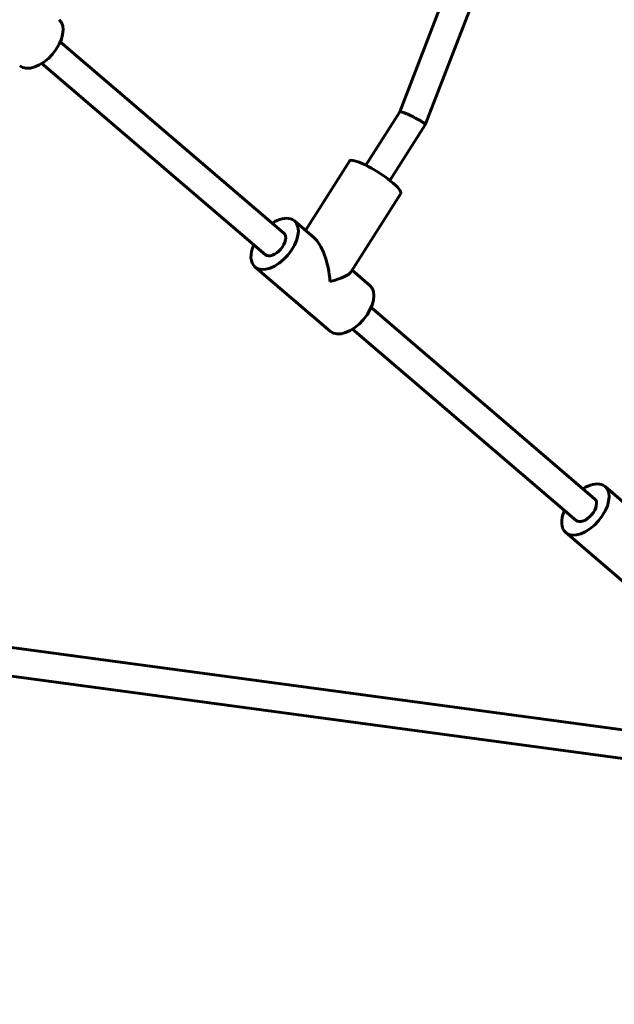
# Model space of a CAD drawing. Units: millimetres. Extents: x 1244 to 16914, y -19772 to -3565.
# Drawn here: x 4849 to 5183, y -16975 to -16422 of the extents above; entities that cross this region are included whole.
import ezdxf

# ---------------------------------------------------------------- set-up
doc = ezdxf.new("R2010")
doc.units = ezdxf.units.MM
doc.linetypes.add('K5LT_BASIC', pattern=[0])
doc.layers.add('Системный слой', color=7, linetype='Continuous')

msp = doc.modelspace()

# ---------------------------------------------------------------- linework, layer by layer
at = {"layer": 'Системный слой', "linetype": 'K5LT_BASIC', "lineweight": 60}
for p, q in [((5062.45, -16473.86), (5129.43, -16300.59)), ((5076.81, -16481.09), (5144.71, -16305.42)), ((4997.51, -16541.85), (4872.07, -16434.56)), ((4987.11, -16554.01), (4861.67, -16446.72)), ((5043.48, -16503.78), (5062.46, -16473.85)), ((5056.99, -16512.35), (5076.8, -16481.1)), ((5009.62, -16540.37), (5034.28, -16501.48)), ((5035.07, -16563.73), (5063, -16519.69)), ((5003.36, -16535.01), (5014.26, -16544.34)), ((4981.26, -16560.85), (5023.59, -16597.06)), ((5035.72, -16562.7), (5045.69, -16571.22)), ((5171.82, -16690.95), (5046.38, -16583.65)), ((5161.42, -16703.11), (5035.98, -16595.81)), ((5177.67, -16684.11), (5188.57, -16693.43)), ((6214.08, -16958.83), (4335.04, -16705.84)), ((5155.57, -16709.95), (5197.9, -16746.16)), ((6211.95, -16974.68), (4332.9, -16721.7))]:
    msp.add_line(p, q, dxfattribs=at)
msp.add_arc((5076.71, -16481.05), 0.106, 327.6093, 338.8796, dxfattribs=at)
for centre, major_axis, ratio, start_param, end_param in [((4860.33, -16435.05), (11.05, 12.92), 0.573514, 3.141593, 6.283185), ((5048.64, -16510.58), (14.36, -9.1), 0.198785, 0, 3.141593), ((4992.31, -16547.93), (11.05, 12.92), 0.573514, 3.141593, 6.283185), ((4992.31, -16547.93), (11.05, 12.92), 0.573514, 0.245106, 1.080839), ((4992.31, -16547.93), (11.05, 12.92), 0.573514, 0, 0.245106), ((4992.31, -16547.93), (5.2, 6.08), 0.573514, 3.141593, 6.283185), ((4992.31, -16547.93), (11.05, 12.92), 0.573514, 2.060754, 3.141593), ((5013.48, -16566.04), (-3.49, 23.28), 0.402899, 4.522383, 5.848074), ((5013.48, -16566.04), (21.85, 3.28), 0.221885, 5.1475, 6.09318), ((5034.64, -16584.14), (11.05, 12.92), 0.573514, 3.141593, 6.283185), ((5166.62, -16697.03), (11.05, 12.92), 0.573514, 3.141593, 6.283185), ((5166.62, -16697.03), (11.05, 12.92), 0.573514, 0.245106, 1.080839), ((5166.62, -16697.03), (11.05, 12.92), 0.573514, 0, 0.245106), ((5166.62, -16697.03), (5.2, 6.08), 0.573514, 3.141593, 6.283185), ((5166.62, -16697.03), (11.05, 12.92), 0.573514, 2.060754, 3.141593)]:
    msp.add_ellipse(centre, major_axis=major_axis, ratio=ratio, start_param=start_param, end_param=end_param, dxfattribs=at)
for points, knots in [([(5070.29, -16476.78), (5069.96, -16476.61), (5069.33, -16476.3), (5068.46, -16475.88), (5067.67, -16475.51), (5066.92, -16475.18), (5066.19, -16474.86), (5065.5, -16474.58), (5064.86, -16474.34), (5064.29, -16474.14), (5063.78, -16473.97), (5063.35, -16473.86), (5062.99, -16473.78), (5062.72, -16473.76), (5062.54, -16473.78), (5062.48, -16473.82), (5062.46, -16473.85)], [0, 0, 0, 0, 1.474266, 2.759892, 3.907217, 5.084299, 6.296386, 7.491499, 8.690533, 9.888454, 11.086337, 12.284349, 13.487387, 14.66522, 15.837794, 17, 17, 17, 17]), ([(5076.81, -16481.09), (5076.83, -16481.05), (5076.81, -16480.95), (5076.68, -16480.76), (5076.46, -16480.54), (5076.17, -16480.28), (5075.78, -16479.99), (5075.32, -16479.66), (5074.78, -16479.31), (5074.18, -16478.93), (5073.52, -16478.54), (5072.81, -16478.13), (5072.07, -16477.71), (5071.22, -16477.26), (5070.62, -16476.95), (5070.29, -16476.78)], [0, 0, 0, 0, 1.457086, 2.728215, 3.863234, 5.02799, 6.227761, 7.411079, 8.598726, 9.784989, 10.970883, 12.158159, 13.34537, 14.514857, 16, 16, 16, 16])]:
    msp.add_open_spline(points, degree=3, knots=knots, dxfattribs=at)

doc.saveas('drawing.dxf')
